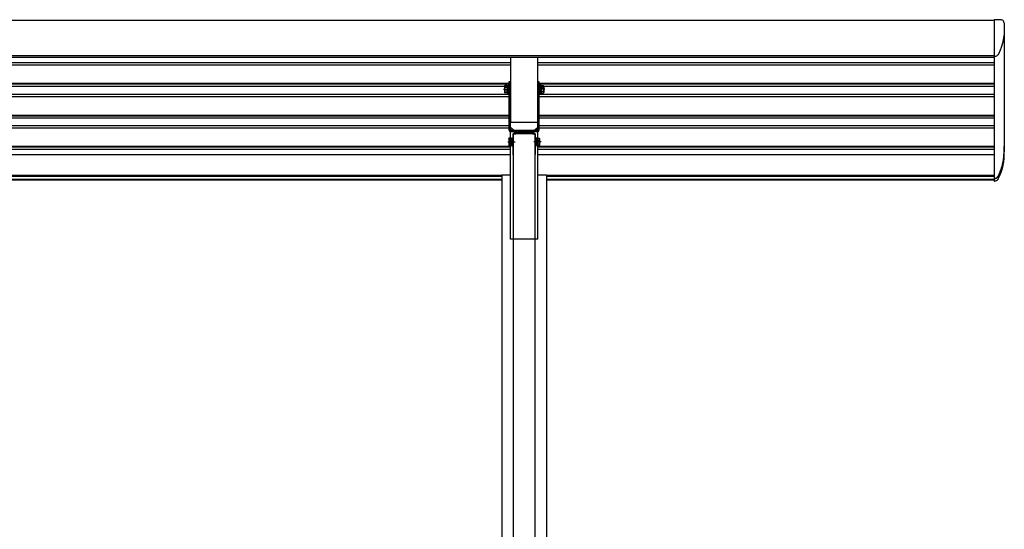
# Model space of a CAD drawing. Extents: x 0 to 55000, y 0 to 40000.
# Drawn here: x 17705 to 19689, y 14621 to 15647 of the extents above; entities that cross this region are included whole.
import ezdxf

# ---------------------------------------------------------------- set-up
doc = ezdxf.new("R2010")
doc.units = 0
doc.linetypes.add('YCENTER_1', pattern=[13, 10, -1, 1, -1])
doc.linetypes.add('YHIDDEN_1', pattern=[4, 3, -1])
doc.layers.add('YKK_A1', color=4, linetype='CONTINUOUS')

msp = doc.modelspace()

# ---------------------------------------------------------------- linework, layer by layer
at = {"layer": 'YKK_A1'}
for p, q in [((14974.8, 15646.5), (19668.8, 15646.5)), ((19668.8, 15647.2), (19668.8, 15573.1)), ((19668.8, 15646.5), (19668.8, 15324.5)), ((19688.8, 15617.8), (19688.8, 15381.4)), ((14974.8, 15575), (19668.8, 15575)), ((14974.8, 15572), (19668.8, 15572)), ((15949.3, 15561), (18694.3, 15561)), ((15949.3, 15556.2), (18694.3, 15556.2)), ((18749.3, 15570.9), (18694.3, 15570.9)), ((18694.3, 15570.9), (18694.3, 15440.6)), ((18749.3, 15440.6), (18749.3, 15570.9)), ((18749.3, 15561), (19668.8, 15561)), ((18749.3, 15556.2), (19668.8, 15556.2)), ((15949.3, 15519.1), (18694.3, 15519.1)), ((15949.3, 15517.8), (18694.3, 15517.8)), ((18749.3, 15519.1), (19668.8, 15519.1)), ((18749.3, 15517.8), (19668.8, 15517.8)), ((15949.3, 15513.4), (18694.3, 15513.4)), ((15949.3, 15497.1), (18694.3, 15497.1)), ((18749.3, 15513.4), (19668.8, 15513.4)), ((18749.3, 15497.1), (19668.8, 15497.1)), ((15949.3, 15492.2), (18694.3, 15492.2)), ((18749.3, 15492.2), (19668.8, 15492.2)), ((15949.3, 15455.1), (18694.3, 15455.1)), ((18749.3, 15455.1), (19668.8, 15455.1)), ((15949.3, 15453.9), (18694.3, 15453.9)), ((15949.3, 15449.4), (18694.3, 15449.4)), ((18694.3, 15440.6), (18749.3, 15440.6)), ((18694.3, 15205), (18694.3, 15440.6)), ((18749.3, 15453.9), (19668.8, 15453.9)), ((18749.3, 15449.4), (19668.8, 15449.4)), ((18749.3, 15205), (18749.3, 15440.6)), ((15949.3, 15434.3), (18694.3, 15434.3)), ((15949.3, 15429.5), (18694.3, 15429.5)), ((18749.3, 15434.3), (19668.8, 15434.3)), ((18749.3, 15429.5), (19668.8, 15429.5)), ((15949.3, 15392.4), (18694.3, 15392.4)), ((15949.3, 15391.1), (18694.3, 15391.1)), ((15949.3, 15391), (18694.3, 15391)), ((15949.3, 15386.7), (18694.3, 15386.7)), ((15949.3, 15375.6), (18694.3, 15375.6)), ((18749.3, 15392.4), (19668.8, 15392.4)), ((18749.3, 15391.1), (19668.8, 15391.1)), ((18749.3, 15391), (19668.8, 15391)), ((18749.3, 15386.7), (19668.8, 15386.7)), ((18749.3, 15375.6), (19668.8, 15375.6)), ((15967, 15333.8), (18676.6, 15333.8)), ((15967, 15332.4), (18676.6, 15332.4)), ((15967, 15326.1), (18676.6, 15326.1)), ((15967, 15324.5), (18676.6, 15324.5)), ((18767, 15333.8), (19668.8, 15333.8)), ((18767, 15332.4), (19668.8, 15332.4)), ((18767, 15326.1), (19668.8, 15326.1)), ((18767, 15324.5), (19668.8, 15324.5)), ((19668.8, 15327.9), (19668.8, 15322.2)), ((18749.3, 15205), (18694.3, 15205))]:
    msp.add_line(p, q, dxfattribs=at)
at = {"layer": 'YKK_A1', "linetype": 'Continuous', "ltscale": 0.5}
for p, q in [((19675.7, 15647.2), (19668.8, 15647.2)), ((19688.5, 15641.7), (19688.3, 15642.8)), ((19669.7, 15573.1), (19668.8, 15573.1)), ((18682.2, 15513.6), (18682.8, 15514.6)), ((18687.7, 15514.6), (18682.8, 15514.6)), ((18687.7, 15514.8), (18687.7, 15499.4)), ((18687.7, 15514.8), (18689.7, 15514.8)), ((18687.7, 15514.6), (18687.7, 15499.6)), ((18691.3, 15515.6), (18689.7, 15515.6)), ((18689.7, 15515.6), (18689.7, 15498.6)), ((18752.3, 15515.6), (18753.9, 15515.6)), ((18753.9, 15515.6), (18753.9, 15498.6)), ((18755.9, 15514.8), (18753.9, 15514.8)), ((18755.9, 15514.8), (18755.9, 15499.4)), ((18755.9, 15514.6), (18760.9, 15514.6)), ((18755.9, 15514.6), (18755.9, 15499.6)), ((18761.4, 15513.6), (18760.9, 15514.6)), ((18682.2, 15513.6), (18682.2, 15500.6)), ((18682.2, 15500.6), (18682.8, 15499.6)), ((18687.7, 15510.9), (18682.8, 15510.9)), ((18687.7, 15503.4), (18682.8, 15503.4)), ((18687.7, 15499.6), (18682.8, 15499.6)), ((18687.7, 15499.4), (18689.7, 15499.4)), ((18689.7, 15498.6), (18691.3, 15498.6)), ((18753.9, 15498.6), (18752.3, 15498.6)), ((18755.9, 15499.4), (18753.9, 15499.4)), ((18755.9, 15510.9), (18760.9, 15510.9)), ((18755.9, 15503.4), (18760.9, 15503.4)), ((18755.9, 15499.6), (18760.9, 15499.6)), ((18761.4, 15500.6), (18760.9, 15499.6)), ((18761.4, 15513.6), (18761.4, 15500.6)), ((18699.3, 15417.1), (18699.8, 15417.1)), ((18699.3, 15417.1), (18699.3, 15409.6)), ((18699.3, 15415.6), (18699.8, 15415.6)), ((18743.8, 15417.1), (18699.8, 15417.1)), ((18699.8, 15417.1), (18699.8, 13931.5)), ((18701.3, 15417.1), (18701.3, 15417.6)), ((18703.8, 15420.1), (18739.8, 15420.1)), ((18739.3, 15417.6), (18704.3, 15417.6)), ((18742.3, 15417.1), (18742.3, 15417.6)), ((18743.8, 15417.1), (18744.3, 15417.1)), ((18743.8, 13931.5), (18743.8, 15417.1)), ((18743.8, 15415.6), (18744.3, 15415.6)), ((18744.3, 15417.1), (18744.3, 15409.6)), ((18690.7, 15407.6), (18691.3, 15408.6)), ((18690.7, 15407.6), (18690.7, 15394.6)), ((18696.2, 15408.6), (18691.3, 15408.6)), ((18696.2, 15404.9), (18691.3, 15404.9)), ((18696.2, 15397.4), (18691.3, 15397.4)), ((18696.2, 15408.8), (18696.2, 15393.4)), ((18696.2, 15408.8), (18698.2, 15408.8)), ((18696.2, 15408.6), (18696.2, 15393.6)), ((18699.8, 15409.6), (18698.2, 15409.6)), ((18698.2, 15409.6), (18698.2, 15392.6)), ((18699.3, 15413.1), (18699.8, 15412.6)), ((18699.8, 15392.6), (18699.8, 15409.6)), ((18743.8, 15412.6), (18744.3, 15413.1)), ((18743.8, 15392.6), (18743.8, 15409.6)), ((18743.8, 15409.6), (18745.4, 15409.6)), ((18745.4, 15409.6), (18745.4, 15392.6)), ((18747.4, 15408.8), (18745.4, 15408.8)), ((18747.4, 15408.8), (18747.4, 15393.4)), ((18747.4, 15408.6), (18752.4, 15408.6)), ((18747.4, 15408.6), (18747.4, 15393.6)), ((18747.4, 15404.9), (18752.4, 15404.9)), ((18747.4, 15397.4), (18752.4, 15397.4)), ((18752.9, 15407.6), (18752.4, 15408.6)), ((18752.9, 15407.6), (18752.9, 15394.6)), ((18690.7, 15394.6), (18691.3, 15393.6)), ((18696.2, 15393.6), (18691.3, 15393.6)), ((18696.2, 15393.4), (18698.2, 15393.4)), ((18698.2, 15392.6), (18699.8, 15392.6)), ((18699.3, 15392.6), (18699.3, 15375.6)), ((18699.3, 15375.6), (18699.8, 15375.1)), ((18745.4, 15392.6), (18743.8, 15392.6)), ((18743.8, 15375.1), (18744.3, 15375.6)), ((18744.3, 15392.6), (18744.3, 15375.6)), ((18747.4, 15393.4), (18745.4, 15393.4)), ((18747.4, 15393.6), (18752.4, 15393.6)), ((18752.9, 15394.6), (18752.4, 15393.6)), ((19689.3, 15376.2), (19689.3, 15381.4)), ((19669.7, 15327.9), (19668.8, 15327.9)), ((19668.8, 15327.4), (19669.7, 15327.4)), ((19668.8, 15322.2), (19669.7, 15322.2))]:
    msp.add_line(p, q, dxfattribs=at)
at = {"layer": 'YKK_A1', "linetype": 'Continuous'}
for p, q in [((18691.3, 15522.1), (18691.3, 15425.1)), ((18693.8, 15522.1), (18691.3, 15522.1)), ((18693.8, 15425.1), (18693.8, 15522.1)), ((18752.3, 15522.1), (18749.8, 15522.1)), ((18749.8, 15425.1), (18749.8, 15522.1)), ((18752.3, 15425.1), (18752.3, 15522.1)), ((18693.8, 15431.6), (18700.8, 15424.6)), ((18694.3, 15424.6), (18749.3, 15424.6)), ((18694.3, 15422.1), (18749.3, 15422.1)), ((18749.8, 15431.6), (18742.8, 15424.6))]:
    msp.add_line(p, q, dxfattribs=at)
at = {"layer": 'YKK_A1', "linetype": 'YCENTER_1'}
for p, q in [((18680.2, 15507.1), (18695.5, 15507.1)), ((18763.5, 15507.1), (18748.2, 15507.1)), ((18688.7, 15401.1), (18704, 15401.1)), ((18755.9, 15401.1), (18741.3, 15401.1))]:
    msp.add_line(p, q, dxfattribs=at)
at = {"layer": 'YKK_A1', "linetype": 'YHIDDEN_1'}
for p, q in [((18699.8, 15422.1), (18691.3, 15430.6)), ((18699.8, 15417.1), (18704.8, 15417.1)), ((18738.8, 15417.1), (18743.8, 15417.1)), ((18743.9, 15422.1), (18752.3, 15430.6))]:
    msp.add_line(p, q, dxfattribs=at)
at = {"layer": 'YKK_A1', "ltscale": 2}
for p, q in [((18694.3, 15334), (18676.6, 15334)), ((18676.6, 15334), (18676.6, 12850)), ((18694.3, 15334), (18676.6, 15334)), ((18767, 15334), (18749.3, 15334)), ((18767, 15334), (18749.3, 15334)), ((18767, 15334), (18767, 12850))]:
    msp.add_line(p, q, dxfattribs=at)
at = {"layer": 'YKK_A1', "linetype": 'Continuous', "ltscale": 0.5}
for centre, radius, start, end in [((19675.7, 15527.7), 119.5, 86.1217, 90), ((19683.4, 15641.9), 5, 10.6005, 86.1217), ((18685.6, 15512.7), 3.32, 145.6158, 214.3842), ((18758.1, 15512.7), 3.32, 325.6158, 34.3842), ((18694.7, 15507.1), 12.4, 162.412, 197.588), ((18685.6, 15501.5), 3.32, 145.6158, 214.3842), ((18749, 15507.1), 12.4, 342.412, 17.588), ((18758.1, 15501.5), 3.32, 325.6158, 34.3842), ((18703.8, 15417.6), 2.5, 90, 180), ((18704.3, 15417.1), 0.5, 90, 180), ((18739.3, 15417.1), 0.5, 0, 90), ((18739.8, 15417.6), 2.5, 0, 90), ((18694.1, 15406.7), 3.32, 145.6158, 214.3842), ((18703.2, 15401.1), 12.4, 162.412, 197.588), ((18694.1, 15395.5), 3.32, 145.6158, 214.3842), ((18749.6, 15406.7), 3.32, 325.6158, 34.3842), ((18740.5, 15401.1), 12.4, 342.412, 17.588), ((18749.6, 15395.5), 3.32, 325.6158, 34.3842)]:
    msp.add_arc(centre, radius, start, end, dxfattribs=at)
at = {"layer": 'YKK_A1', "linetype": 'Continuous'}
for centre, radius, start, end in [((18694.3, 15425.1), 3, 180, 270), ((18694.3, 15425.1), 0.5, 180, 270), ((18749.3, 15425.1), 0.5, 270, 0), ((18749.3, 15425.1), 3, 270, 0)]:
    msp.add_arc(centre, radius, start, end, dxfattribs=at)
at = {"layer": 'YKK_A1', "linetype": 'Continuous', "ltscale": 0.5}
for points in [[(19688.5, 15641.7), (19688.9, 15638.7), (19689.1, 15635.2), (19689.3, 15631.8), (19689.3, 15628.4), (19689.3, 15625), (19689.1, 15621.6), (19688.9, 15618.1), (19688.5, 15614.7), (19688.3, 15613.2), (19688.1, 15611.8), (19687.9, 15610.3), (19687.6, 15608.8), (19687.3, 15607.3), (19687.1, 15605.9), (19686.7, 15604.4), (19686.4, 15602.9), (19686.1, 15601.4), (19685.7, 15599.9), (19685.3, 15598.5), (19684.9, 15597), (19684.4, 15595.5), (19684, 15594), (19683.5, 15592.6), (19683, 15591.1), (19682.4, 15589.6), (19681.9, 15588.1), (19681.3, 15586.7), (19680.7, 15585.2), (19680.1, 15583.7), (19679.4, 15582.2), (19678.8, 15580.7), (19678.1, 15579.3), (19677.3, 15577.8), (19676.8, 15576.9), (19676, 15575.9), (19675.1, 15575), (19673.6, 15574), (19669.7, 15573.1)], [(19669.7, 15327.4), (19673.6, 15328.3), (19675.1, 15329.3), (19676, 15330.2), (19676.8, 15331.1), (19677.3, 15332), (19678.6, 15334.6), (19679.8, 15337.2), (19681, 15339.8), (19682, 15342.4), (19683, 15345), (19683.9, 15347.6), (19684.7, 15350.2), (19685.5, 15352.8), (19686.1, 15355.4), (19686.8, 15358), (19687.3, 15360.6), (19687.8, 15363.2), (19688.2, 15365.8), (19688.5, 15368.4), (19688.8, 15371.1), (19689.1, 15374.5), (19689.3, 15378), (19689.3, 15381.4), (19689.3, 15384.8), (19689.1, 15388.3), (19688.8, 15391.7)], [(19669.7, 15327.9), (19673.4, 15328.8), (19674.7, 15329.6), (19675.7, 15330.5), (19676.4, 15331.4), (19676.9, 15332.2), (19678.1, 15334.7), (19679.3, 15337.1), (19680.3, 15339.6), (19681.3, 15342.1), (19682.3, 15344.5), (19683.1, 15347), (19683.9, 15349.4), (19684.7, 15351.9), (19685.4, 15354.3), (19686, 15356.8), (19686.5, 15359.3), (19687, 15361.7), (19687.4, 15364.2), (19687.8, 15366.6), (19688.1, 15369.1), (19688.4, 15371.6), (19688.6, 15374), (19688.7, 15376.5), (19688.8, 15378.9), (19688.8, 15381.4)], [(19669.7, 15322.2), (19673.6, 15323.1), (19675.1, 15324), (19676, 15324.9), (19676.8, 15325.8), (19677.3, 15326.8), (19678.6, 15329.4), (19679.8, 15332), (19681, 15334.6), (19682, 15337.2), (19683, 15339.8), (19683.9, 15342.4), (19684.7, 15345), (19685.5, 15347.6), (19686.1, 15350.2), (19686.8, 15352.8), (19687.3, 15355.4), (19687.8, 15358), (19688.2, 15360.6), (19688.5, 15363.2), (19688.8, 15365.8), (19689.1, 15369.3), (19689.3, 15372.7), (19689.3, 15376.2)]]:
    msp.add_spline(points, degree=3, dxfattribs=at)

doc.saveas('drawing.dxf')
